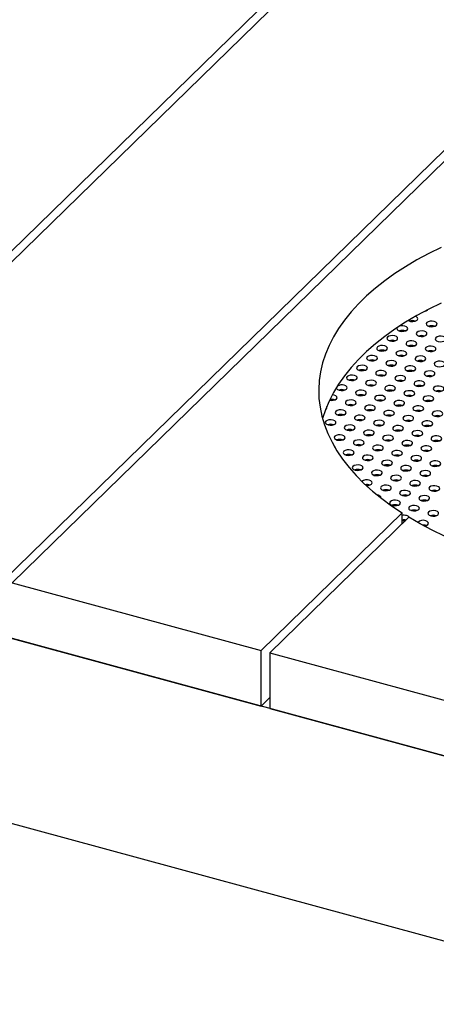
# Model space of a CAD drawing. Units: millimetres. Extents: x 0 to 1485, y 0 to 1050.
# Drawn here: x 1029 to 1068, y 271 to 361 of the extents above; entities that cross this region are included whole.
import ezdxf

# ---------------------------------------------------------------- set-up
doc = ezdxf.new("R2010")
doc.units = ezdxf.units.MM
doc.header["$LTSCALE"] = 50

msp = doc.modelspace()

# ---------------------------------------------------------------- linework, layer by layer
at = {"color": 7, "linetype": 'Continuous', "lineweight": 25}
for p, q in [((1003.864, 316.146), (1075.681, 386.242)), ((1004.678, 315.925), (1076.495, 386.021)), ((1027.673, 309.676), (1099.49, 379.771)), ((1028.486, 309.454), (1100.304, 379.55)), ((1066.668, 334.56), (1066.625, 334.573)), ((1066.833, 334.654), (1066.871, 334.703)), ((1058.224, 326.803), (1058.049, 326.831)), ((1062.303, 317.541), (1062.205, 317.561)), ((1051.481, 303.205), (1064.496, 315.908)), ((1064.496, 314.892), (1064.496, 315.908)), ((1052.295, 302.984), (1065.131, 315.512)), ((1133.23, 275.844), (993.18, 313.907)), ((1028.486, 309.454), (1051.481, 303.205)), ((1028.486, 304.311), (1051.481, 298.062)), ((1051.481, 298.062), (1051.481, 303.205)), ((1052.295, 302.984), (1075.29, 296.734)), ((1052.295, 302.984), (1052.295, 297.841)), ((1051.481, 298.062), (1052.295, 298.856)), ((1052.295, 297.841), (1075.29, 291.591)), ((1133.23, 258.701), (993.18, 296.764))]:
    msp.add_line(p, q, dxfattribs=at)
at = {"color": 7, "linetype": 'Continuous', "lineweight": 25, "flags": 128}
for points in [[(1068.103, 340.458), (1066.954, 339.889), (1065.857, 339.293), (1064.813, 338.672), (1063.826, 338.027), (1062.897, 337.36), (1062.027, 336.671), (1061.22, 335.963), (1060.475, 335.237), (1059.796, 334.494), (1059.184, 333.736), (1058.639, 332.964), (1058.162, 332.18), (1057.756, 331.386), (1057.42, 330.584), (1057.156, 329.774), (1056.963, 328.959), (1056.843, 328.14), (1056.795, 327.319), (1056.82, 326.498), (1056.917, 325.678), (1057.087, 324.862), (1057.329, 324.05), (1057.643, 323.245), (1058.027, 322.448), (1058.481, 321.661), (1059.005, 320.885), (1059.596, 320.122), (1060.255, 319.374), (1060.978, 318.643), (1061.766, 317.929), (1062.616, 317.234), (1063.527, 316.56), (1064.496, 315.908)], [(1068.103, 335.315), (1066.954, 334.746), (1065.857, 334.15), (1064.813, 333.529), (1063.826, 332.884), (1062.897, 332.217), (1062.027, 331.528), (1061.22, 330.82), (1060.475, 330.094), (1059.796, 329.351), (1059.184, 328.593), (1058.639, 327.821), (1058.162, 327.037), (1057.756, 326.243), (1057.42, 325.441), (1057.156, 324.631), (1057.152, 324.618)], [(1065.9, 333.743), (1065.955, 333.839), (1065.935, 333.939), (1065.842, 334.028), (1065.732, 334.078)], [(1066.542, 334.529), (1066.71, 334.576), (1066.833, 334.654)], [(1064.966, 332.832), (1065.022, 332.928), (1065.002, 333.028), (1064.909, 333.116), (1064.757, 333.18), (1064.57, 333.208), (1064.376, 333.198), (1064.247, 333.166)], [(1067.669, 333.262), (1067.724, 333.358), (1067.704, 333.458), (1067.611, 333.547), (1067.46, 333.61), (1067.273, 333.639), (1067.079, 333.628), (1066.907, 333.581), (1066.784, 333.503), (1066.728, 333.406), (1066.749, 333.306), (1066.842, 333.218), (1066.993, 333.155), (1067.18, 333.126), (1067.374, 333.136), (1067.546, 333.184), (1067.669, 333.262)], [(1064.033, 331.921), (1064.089, 332.017), (1064.068, 332.117), (1063.976, 332.205), (1063.824, 332.269), (1063.637, 332.297), (1063.443, 332.287), (1063.271, 332.239), (1063.149, 332.161), (1063.093, 332.065), (1063.113, 331.965), (1063.206, 331.877), (1063.357, 331.813), (1063.544, 331.785), (1063.738, 331.795), (1063.91, 331.843), (1064.033, 331.921)], [(1064.052, 333.038), (1064.026, 332.976), (1064.046, 332.876), (1064.139, 332.788), (1064.291, 332.724), (1064.478, 332.696), (1064.672, 332.706), (1064.843, 332.754), (1064.966, 332.832)], [(1066.735, 332.351), (1066.791, 332.447), (1066.771, 332.547), (1066.678, 332.636), (1066.526, 332.699), (1066.339, 332.728), (1066.145, 332.717), (1065.974, 332.67), (1065.851, 332.592), (1065.795, 332.495), (1065.815, 332.395), (1065.908, 332.307), (1066.06, 332.244), (1066.247, 332.215), (1066.441, 332.225), (1066.612, 332.273), (1066.735, 332.351)], [(1068.504, 331.87), (1068.56, 331.967), (1068.539, 332.067), (1068.447, 332.155), (1068.295, 332.218), (1068.108, 332.247), (1067.914, 332.237), (1067.743, 332.189), (1067.62, 332.111), (1067.564, 332.014), (1067.584, 331.915), (1067.677, 331.826), (1067.828, 331.763), (1068.015, 331.734), (1068.209, 331.745), (1068.381, 331.792), (1068.504, 331.87)], [(1063.1, 331.01), (1063.155, 331.106), (1063.135, 331.206), (1063.042, 331.294), (1062.891, 331.358), (1062.704, 331.386), (1062.51, 331.376), (1062.338, 331.328), (1062.215, 331.25), (1062.159, 331.154), (1062.18, 331.054), (1062.273, 330.966), (1062.424, 330.902), (1062.611, 330.874), (1062.805, 330.884), (1062.977, 330.932), (1063.1, 331.01)], [(1065.802, 331.44), (1065.857, 331.536), (1065.837, 331.636), (1065.744, 331.725), (1065.593, 331.788), (1065.406, 331.817), (1065.212, 331.806), (1065.04, 331.759), (1064.917, 331.681), (1064.862, 331.584), (1064.882, 331.484), (1064.975, 331.396), (1065.126, 331.333), (1065.313, 331.304), (1065.507, 331.314), (1065.679, 331.362), (1065.802, 331.44)], [(1067.571, 330.959), (1067.626, 331.056), (1067.606, 331.156), (1067.513, 331.244), (1067.362, 331.307), (1067.175, 331.336), (1066.981, 331.326), (1066.809, 331.278), (1066.686, 331.2), (1066.631, 331.103), (1066.651, 331.004), (1066.744, 330.915), (1066.895, 330.852), (1067.082, 330.823), (1067.276, 330.834), (1067.448, 330.881), (1067.571, 330.959)], [(1062.166, 330.099), (1062.222, 330.195), (1062.202, 330.295), (1062.109, 330.383), (1061.957, 330.447), (1061.77, 330.475), (1061.576, 330.465), (1061.405, 330.417), (1061.282, 330.339), (1061.226, 330.243), (1061.246, 330.143), (1061.339, 330.055), (1061.491, 329.991), (1061.678, 329.963), (1061.872, 329.973), (1062.043, 330.021), (1062.166, 330.099)], [(1064.868, 330.529), (1064.924, 330.625), (1064.904, 330.725), (1064.811, 330.814), (1064.66, 330.877), (1064.473, 330.906), (1064.278, 330.895), (1064.107, 330.847), (1063.984, 330.769), (1063.928, 330.673), (1063.948, 330.573), (1064.041, 330.485), (1064.193, 330.422), (1064.38, 330.393), (1064.574, 330.403), (1064.745, 330.451), (1064.868, 330.529)], [(1066.637, 330.048), (1066.693, 330.145), (1066.673, 330.245), (1066.58, 330.333), (1066.428, 330.396), (1066.241, 330.425), (1066.047, 330.415), (1065.876, 330.367), (1065.753, 330.289), (1065.697, 330.192), (1065.717, 330.093), (1065.81, 330.004), (1065.962, 329.941), (1066.149, 329.912), (1066.343, 329.923), (1066.514, 329.97), (1066.637, 330.048)], [(1061.024, 329.536), (1060.837, 329.564), (1060.643, 329.554), (1060.471, 329.506), (1060.348, 329.428), (1060.293, 329.332), (1060.313, 329.232), (1060.406, 329.144), (1060.557, 329.08), (1060.744, 329.052), (1060.938, 329.062), (1061.11, 329.11), (1061.233, 329.188), (1061.288, 329.284), (1061.268, 329.384), (1061.175, 329.472), (1061.024, 329.536)], [(1063.935, 329.618), (1063.991, 329.714), (1063.97, 329.814), (1063.878, 329.903), (1063.726, 329.966), (1063.539, 329.995), (1063.345, 329.984), (1063.174, 329.936), (1063.051, 329.858), (1062.995, 329.762), (1063.015, 329.662), (1063.108, 329.574), (1063.259, 329.511), (1063.446, 329.482), (1063.64, 329.492), (1063.812, 329.54), (1063.935, 329.618)], [(1065.704, 329.137), (1065.759, 329.234), (1065.739, 329.334), (1065.646, 329.422), (1065.495, 329.485), (1065.308, 329.514), (1065.114, 329.504), (1064.942, 329.456), (1064.819, 329.378), (1064.764, 329.281), (1064.784, 329.181), (1064.877, 329.093), (1065.028, 329.03), (1065.215, 329.001), (1065.409, 329.012), (1065.581, 329.059), (1065.704, 329.137)], [(1068.406, 329.568), (1068.462, 329.664), (1068.442, 329.764), (1068.349, 329.852), (1068.197, 329.916), (1068.01, 329.944), (1067.816, 329.934), (1067.645, 329.886), (1067.522, 329.808), (1067.466, 329.712), (1067.486, 329.612), (1067.579, 329.523), (1067.73, 329.46), (1067.917, 329.431), (1068.112, 329.442), (1068.283, 329.49), (1068.406, 329.568)], [(1060.091, 328.625), (1059.904, 328.653), (1059.709, 328.643), (1059.538, 328.595), (1059.415, 328.517), (1059.359, 328.421), (1059.379, 328.321), (1059.472, 328.233), (1059.624, 328.169), (1059.811, 328.141), (1060.005, 328.151), (1060.176, 328.199), (1060.299, 328.277), (1060.355, 328.373), (1060.335, 328.473), (1060.242, 328.561), (1060.091, 328.625)], [(1062.793, 329.055), (1062.606, 329.084), (1062.412, 329.073), (1062.24, 329.025), (1062.117, 328.947), (1062.062, 328.851), (1062.082, 328.751), (1062.175, 328.663), (1062.326, 328.6), (1062.513, 328.571), (1062.707, 328.581), (1062.879, 328.629), (1063.002, 328.707), (1063.057, 328.803), (1063.037, 328.903), (1062.944, 328.992), (1062.793, 329.055)], [(1064.562, 328.574), (1064.375, 328.603), (1064.181, 328.593), (1064.009, 328.545), (1063.886, 328.467), (1063.83, 328.37), (1063.851, 328.27), (1063.943, 328.182), (1064.095, 328.119), (1064.282, 328.09), (1064.476, 328.101), (1064.647, 328.148), (1064.77, 328.226), (1064.826, 328.323), (1064.806, 328.423), (1064.713, 328.511), (1064.562, 328.574)], [(1067.473, 328.657), (1067.528, 328.753), (1067.508, 328.853), (1067.415, 328.941), (1067.264, 329.005), (1067.077, 329.033), (1066.883, 329.023), (1066.711, 328.975), (1066.588, 328.897), (1066.533, 328.801), (1066.553, 328.701), (1066.646, 328.612), (1066.797, 328.549), (1066.984, 328.52), (1067.178, 328.531), (1067.35, 328.579), (1067.473, 328.657)], [(1058.424, 327.486), (1058.446, 327.41), (1058.539, 327.322), (1058.69, 327.258), (1058.877, 327.23), (1059.071, 327.24), (1059.243, 327.288), (1059.366, 327.366), (1059.422, 327.462), (1059.401, 327.562), (1059.309, 327.65), (1059.157, 327.714), (1059.157, 327.714)], [(1061.859, 328.144), (1061.672, 328.173), (1061.478, 328.162), (1061.307, 328.114), (1061.184, 328.036), (1061.128, 327.94), (1061.148, 327.84), (1061.241, 327.752), (1061.393, 327.688), (1061.58, 327.66), (1061.774, 327.67), (1061.945, 327.718), (1062.068, 327.796), (1062.124, 327.892), (1062.104, 327.992), (1062.011, 328.081), (1061.859, 328.144)], [(1063.628, 327.663), (1063.441, 327.692), (1063.247, 327.682), (1063.076, 327.634), (1062.953, 327.556), (1062.897, 327.459), (1062.917, 327.359), (1063.01, 327.271), (1063.161, 327.208), (1063.348, 327.179), (1063.543, 327.189), (1063.714, 327.237), (1063.837, 327.315), (1063.893, 327.412), (1063.873, 327.512), (1063.78, 327.6), (1063.628, 327.663)], [(1066.33, 328.094), (1066.143, 328.122), (1065.949, 328.112), (1065.778, 328.064), (1065.655, 327.986), (1065.599, 327.89), (1065.619, 327.79), (1065.712, 327.701), (1065.864, 327.638), (1066.051, 327.609), (1066.245, 327.62), (1066.416, 327.668), (1066.539, 327.746), (1066.595, 327.842), (1066.575, 327.942), (1066.482, 328.03), (1066.33, 328.094)], [(1068.099, 327.613), (1067.912, 327.641), (1067.718, 327.631), (1067.547, 327.583), (1067.424, 327.505), (1067.368, 327.409), (1067.388, 327.309), (1067.481, 327.221), (1067.633, 327.157), (1067.82, 327.129), (1068.014, 327.139), (1068.185, 327.187), (1068.308, 327.265), (1068.364, 327.361), (1068.344, 327.461), (1068.251, 327.549), (1068.099, 327.613)], [(1057.8, 326.337), (1057.944, 326.319), (1058.138, 326.329), (1058.31, 326.377), (1058.433, 326.455), (1058.488, 326.551), (1058.468, 326.651), (1058.375, 326.739), (1058.224, 326.803)], [(1060.926, 327.233), (1060.739, 327.262), (1060.545, 327.251), (1060.373, 327.203), (1060.25, 327.125), (1060.195, 327.029), (1060.215, 326.929), (1060.308, 326.841), (1060.459, 326.777), (1060.646, 326.749), (1060.84, 326.759), (1061.012, 326.807), (1061.135, 326.885), (1061.19, 326.981), (1061.17, 327.081), (1061.077, 327.17), (1060.926, 327.233)], [(1062.695, 326.752), (1062.508, 326.781), (1062.314, 326.771), (1062.142, 326.723), (1062.019, 326.645), (1061.964, 326.548), (1061.984, 326.448), (1062.077, 326.36), (1062.228, 326.297), (1062.415, 326.268), (1062.609, 326.278), (1062.781, 326.326), (1062.904, 326.404), (1062.959, 326.501), (1062.939, 326.601), (1062.846, 326.689), (1062.695, 326.752)], [(1065.397, 327.183), (1065.21, 327.211), (1065.016, 327.201), (1064.844, 327.153), (1064.721, 327.075), (1064.666, 326.979), (1064.686, 326.879), (1064.779, 326.79), (1064.93, 326.727), (1065.117, 326.698), (1065.311, 326.709), (1065.483, 326.757), (1065.606, 326.835), (1065.662, 326.931), (1065.641, 327.031), (1065.548, 327.119), (1065.397, 327.183)], [(1067.166, 326.702), (1066.979, 326.73), (1066.785, 326.72), (1066.613, 326.672), (1066.49, 326.594), (1066.435, 326.498), (1066.455, 326.398), (1066.548, 326.31), (1066.699, 326.246), (1066.886, 326.218), (1067.08, 326.228), (1067.252, 326.276), (1067.375, 326.354), (1067.43, 326.45), (1067.41, 326.55), (1067.317, 326.638), (1067.166, 326.702)], [(1059.993, 326.322), (1059.806, 326.351), (1059.612, 326.34), (1059.44, 326.292), (1059.317, 326.214), (1059.261, 326.118), (1059.282, 326.018), (1059.374, 325.93), (1059.526, 325.866), (1059.713, 325.838), (1059.907, 325.848), (1060.078, 325.896), (1060.201, 325.974), (1060.257, 326.07), (1060.237, 326.17), (1060.144, 326.259), (1059.993, 326.322)], [(1061.761, 325.841), (1061.574, 325.87), (1061.38, 325.86), (1061.209, 325.812), (1061.086, 325.734), (1061.03, 325.637), (1061.05, 325.537), (1061.143, 325.449), (1061.295, 325.386), (1061.482, 325.357), (1061.676, 325.367), (1061.847, 325.415), (1061.97, 325.493), (1062.026, 325.59), (1062.006, 325.69), (1061.913, 325.778), (1061.761, 325.841)], [(1064.464, 326.272), (1064.277, 326.3), (1064.083, 326.29), (1063.911, 326.242), (1063.788, 326.164), (1063.732, 326.068), (1063.753, 325.968), (1063.845, 325.879), (1063.997, 325.816), (1064.184, 325.787), (1064.378, 325.798), (1064.55, 325.846), (1064.672, 325.924), (1064.728, 326.02), (1064.708, 326.12), (1064.615, 326.208), (1064.464, 326.272)], [(1066.232, 325.791), (1066.045, 325.819), (1065.851, 325.809), (1065.68, 325.761), (1065.557, 325.683), (1065.501, 325.587), (1065.521, 325.487), (1065.614, 325.399), (1065.766, 325.335), (1065.953, 325.307), (1066.147, 325.317), (1066.318, 325.365), (1066.441, 325.443), (1066.497, 325.539), (1066.477, 325.639), (1066.384, 325.727), (1066.232, 325.791)], [(1059.059, 325.411), (1058.872, 325.44), (1058.678, 325.429), (1058.507, 325.381), (1058.384, 325.303), (1058.328, 325.207), (1058.348, 325.107), (1058.441, 325.019), (1058.592, 324.955), (1058.779, 324.927), (1058.974, 324.937), (1059.145, 324.985), (1059.268, 325.063), (1059.324, 325.159), (1059.304, 325.259), (1059.211, 325.348), (1059.059, 325.411)], [(1060.828, 324.93), (1060.641, 324.959), (1060.447, 324.948), (1060.275, 324.901), (1060.152, 324.823), (1060.097, 324.726), (1060.117, 324.626), (1060.21, 324.538), (1060.361, 324.475), (1060.548, 324.446), (1060.742, 324.456), (1060.914, 324.504), (1061.037, 324.582), (1061.093, 324.679), (1061.072, 324.779), (1060.979, 324.867), (1060.828, 324.93)], [(1063.53, 325.361), (1063.343, 325.389), (1063.149, 325.379), (1062.978, 325.331), (1062.855, 325.253), (1062.799, 325.157), (1062.819, 325.057), (1062.912, 324.968), (1063.064, 324.905), (1063.251, 324.876), (1063.445, 324.887), (1063.616, 324.935), (1063.739, 325.013), (1063.795, 325.109), (1063.775, 325.209), (1063.682, 325.297), (1063.53, 325.361)], [(1065.299, 324.88), (1065.112, 324.908), (1064.918, 324.898), (1064.746, 324.85), (1064.624, 324.772), (1064.568, 324.676), (1064.588, 324.576), (1064.681, 324.488), (1064.832, 324.424), (1065.019, 324.396), (1065.213, 324.406), (1065.385, 324.454), (1065.508, 324.532), (1065.564, 324.628), (1065.543, 324.728), (1065.451, 324.816), (1065.299, 324.88)], [(1068.001, 325.31), (1067.814, 325.339), (1067.62, 325.328), (1067.449, 325.28), (1067.326, 325.202), (1067.27, 325.106), (1067.29, 325.006), (1067.383, 324.918), (1067.535, 324.855), (1067.722, 324.826), (1067.916, 324.836), (1068.087, 324.884), (1068.21, 324.962), (1068.266, 325.058), (1068.246, 325.158), (1068.153, 325.247), (1068.001, 325.31)], [(1058.126, 324.5), (1057.939, 324.529), (1057.745, 324.518), (1057.573, 324.47), (1057.45, 324.392), (1057.395, 324.296), (1057.415, 324.196), (1057.508, 324.108), (1057.659, 324.044), (1057.846, 324.016), (1058.04, 324.026), (1058.212, 324.074), (1058.335, 324.152), (1058.39, 324.248), (1058.37, 324.348), (1058.277, 324.437), (1058.126, 324.5)], [(1059.895, 324.019), (1059.708, 324.048), (1059.514, 324.037), (1059.342, 323.99), (1059.219, 323.912), (1059.163, 323.815), (1059.184, 323.715), (1059.276, 323.627), (1059.428, 323.564), (1059.615, 323.535), (1059.809, 323.545), (1059.981, 323.593), (1060.103, 323.671), (1060.159, 323.768), (1060.139, 323.868), (1060.046, 323.956), (1059.895, 324.019)], [(1062.597, 324.449), (1062.41, 324.478), (1062.216, 324.468), (1062.044, 324.42), (1061.921, 324.342), (1061.866, 324.246), (1061.886, 324.146), (1061.979, 324.057), (1062.13, 323.994), (1062.317, 323.965), (1062.511, 323.976), (1062.683, 324.024), (1062.806, 324.102), (1062.861, 324.198), (1062.841, 324.298), (1062.748, 324.386), (1062.597, 324.449)], [(1064.366, 323.969), (1064.179, 323.997), (1063.985, 323.987), (1063.813, 323.939), (1063.69, 323.861), (1063.634, 323.765), (1063.655, 323.665), (1063.748, 323.577), (1063.899, 323.513), (1064.086, 323.485), (1064.28, 323.495), (1064.452, 323.543), (1064.575, 323.621), (1064.63, 323.717), (1064.61, 323.817), (1064.517, 323.905), (1064.366, 323.969)], [(1067.068, 324.399), (1066.881, 324.428), (1066.687, 324.417), (1066.515, 324.369), (1066.392, 324.291), (1066.337, 324.195), (1066.357, 324.095), (1066.45, 324.007), (1066.601, 323.944), (1066.788, 323.915), (1066.982, 323.925), (1067.154, 323.973), (1067.277, 324.051), (1067.332, 324.147), (1067.312, 324.247), (1067.219, 324.336), (1067.068, 324.399)], [(1058.961, 323.108), (1058.774, 323.137), (1058.58, 323.126), (1058.409, 323.079), (1058.286, 323.001), (1058.23, 322.904), (1058.25, 322.804), (1058.343, 322.716), (1058.495, 322.653), (1058.682, 322.624), (1058.876, 322.634), (1059.047, 322.682), (1059.17, 322.76), (1059.226, 322.857), (1059.206, 322.956), (1059.113, 323.045), (1058.961, 323.108)], [(1061.663, 323.538), (1061.476, 323.567), (1061.282, 323.557), (1061.111, 323.509), (1060.988, 323.431), (1060.932, 323.335), (1060.952, 323.235), (1061.045, 323.146), (1061.197, 323.083), (1061.384, 323.054), (1061.578, 323.065), (1061.749, 323.113), (1061.872, 323.191), (1061.928, 323.287), (1061.908, 323.387), (1061.815, 323.475), (1061.663, 323.538)], [(1063.432, 323.058), (1063.245, 323.086), (1063.051, 323.076), (1062.88, 323.028), (1062.757, 322.95), (1062.701, 322.854), (1062.721, 322.754), (1062.814, 322.666), (1062.966, 322.602), (1063.153, 322.574), (1063.347, 322.584), (1063.518, 322.632), (1063.641, 322.71), (1063.697, 322.806), (1063.677, 322.906), (1063.584, 322.994), (1063.432, 323.058)], [(1066.135, 323.488), (1065.948, 323.517), (1065.753, 323.506), (1065.582, 323.458), (1065.459, 323.38), (1065.403, 323.284), (1065.423, 323.184), (1065.516, 323.096), (1065.668, 323.033), (1065.855, 323.004), (1066.049, 323.014), (1066.22, 323.062), (1066.343, 323.14), (1066.399, 323.236), (1066.379, 323.336), (1066.286, 323.425), (1066.135, 323.488)], [(1060.73, 322.627), (1060.543, 322.656), (1060.349, 322.646), (1060.177, 322.598), (1060.055, 322.52), (1059.999, 322.424), (1060.019, 322.324), (1060.112, 322.235), (1060.263, 322.172), (1060.45, 322.143), (1060.644, 322.154), (1060.816, 322.202), (1060.939, 322.28), (1060.995, 322.376), (1060.974, 322.476), (1060.882, 322.564), (1060.73, 322.627)], [(1062.499, 322.147), (1062.312, 322.175), (1062.118, 322.165), (1061.946, 322.117), (1061.823, 322.039), (1061.768, 321.943), (1061.788, 321.843), (1061.881, 321.755), (1062.032, 321.691), (1062.219, 321.663), (1062.413, 321.673), (1062.585, 321.721), (1062.708, 321.799), (1062.763, 321.895), (1062.743, 321.995), (1062.65, 322.083), (1062.499, 322.147)], [(1065.201, 322.577), (1065.014, 322.606), (1064.82, 322.595), (1064.649, 322.547), (1064.526, 322.469), (1064.47, 322.373), (1064.49, 322.273), (1064.583, 322.185), (1064.734, 322.121), (1064.921, 322.093), (1065.115, 322.103), (1065.287, 322.151), (1065.41, 322.229), (1065.466, 322.325), (1065.445, 322.425), (1065.353, 322.514), (1065.201, 322.577)], [(1067.903, 323.007), (1067.716, 323.036), (1067.522, 323.026), (1067.351, 322.978), (1067.228, 322.9), (1067.172, 322.803), (1067.192, 322.703), (1067.285, 322.615), (1067.437, 322.552), (1067.624, 322.523), (1067.818, 322.534), (1067.989, 322.581), (1068.112, 322.659), (1068.168, 322.756), (1068.148, 322.856), (1068.055, 322.944), (1067.903, 323.007)], [(1058.294, 321.969), (1058.272, 322.045), (1058.212, 322.111)], [(1059.797, 321.716), (1059.61, 321.745), (1059.416, 321.735), (1059.244, 321.687), (1059.121, 321.609), (1059.065, 321.513), (1059.086, 321.413), (1059.179, 321.324), (1059.33, 321.261), (1059.517, 321.232), (1059.711, 321.243), (1059.883, 321.29), (1060.006, 321.368), (1060.061, 321.465), (1060.041, 321.565), (1059.948, 321.653), (1059.797, 321.716)], [(1061.566, 321.236), (1061.379, 321.264), (1061.184, 321.254), (1061.013, 321.206), (1060.89, 321.128), (1060.834, 321.032), (1060.854, 320.932), (1060.947, 320.844), (1061.099, 320.78), (1061.286, 320.752), (1061.48, 320.762), (1061.651, 320.81), (1061.774, 320.888), (1061.83, 320.984), (1061.81, 321.084), (1061.717, 321.172), (1061.566, 321.236)], [(1064.268, 321.666), (1064.081, 321.695), (1063.887, 321.684), (1063.715, 321.636), (1063.592, 321.558), (1063.537, 321.462), (1063.557, 321.362), (1063.65, 321.274), (1063.801, 321.21), (1063.988, 321.182), (1064.182, 321.192), (1064.354, 321.24), (1064.477, 321.318), (1064.532, 321.414), (1064.512, 321.514), (1064.419, 321.603), (1064.268, 321.666)], [(1066.97, 322.096), (1066.783, 322.125), (1066.589, 322.115), (1066.417, 322.067), (1066.294, 321.989), (1066.239, 321.892), (1066.259, 321.792), (1066.352, 321.704), (1066.503, 321.641), (1066.69, 321.612), (1066.884, 321.622), (1067.056, 321.67), (1067.179, 321.748), (1067.234, 321.845), (1067.214, 321.945), (1067.121, 322.033), (1066.97, 322.096)], [(1060.632, 320.325), (1060.445, 320.353), (1060.251, 320.343), (1060.08, 320.295), (1059.957, 320.217), (1059.901, 320.121), (1059.921, 320.021), (1060.014, 319.933), (1060.165, 319.869), (1060.352, 319.841), (1060.546, 319.851), (1060.718, 319.899), (1060.841, 319.977), (1060.897, 320.073), (1060.876, 320.173), (1060.784, 320.261), (1060.632, 320.325)], [(1063.334, 320.755), (1063.147, 320.784), (1062.953, 320.773), (1062.782, 320.725), (1062.659, 320.647), (1062.603, 320.551), (1062.623, 320.451), (1062.716, 320.363), (1062.868, 320.299), (1063.055, 320.271), (1063.249, 320.281), (1063.42, 320.329), (1063.543, 320.407), (1063.599, 320.503), (1063.579, 320.603), (1063.486, 320.692), (1063.334, 320.755)], [(1066.037, 321.185), (1065.85, 321.214), (1065.656, 321.204), (1065.484, 321.156), (1065.361, 321.078), (1065.305, 320.981), (1065.326, 320.881), (1065.418, 320.793), (1065.57, 320.73), (1065.757, 320.701), (1065.951, 320.711), (1066.122, 320.759), (1066.245, 320.837), (1066.301, 320.934), (1066.281, 321.034), (1066.188, 321.122), (1066.037, 321.185)], [(1067.805, 320.705), (1067.618, 320.733), (1067.424, 320.723), (1067.253, 320.675), (1067.13, 320.597), (1067.074, 320.501), (1067.094, 320.401), (1067.187, 320.312), (1067.339, 320.249), (1067.526, 320.22), (1067.72, 320.231), (1067.891, 320.279), (1068.014, 320.357), (1068.07, 320.453), (1068.05, 320.553), (1067.957, 320.641), (1067.805, 320.705)], [(1062.401, 319.844), (1062.214, 319.873), (1062.02, 319.862), (1061.848, 319.814), (1061.725, 319.736), (1061.67, 319.64), (1061.69, 319.54), (1061.783, 319.452), (1061.934, 319.388), (1062.121, 319.36), (1062.315, 319.37), (1062.487, 319.418), (1062.61, 319.496), (1062.665, 319.592), (1062.645, 319.692), (1062.552, 319.781), (1062.401, 319.844)], [(1065.103, 320.274), (1064.916, 320.303), (1064.722, 320.293), (1064.551, 320.245), (1064.428, 320.167), (1064.372, 320.07), (1064.392, 319.97), (1064.485, 319.882), (1064.636, 319.819), (1064.823, 319.79), (1065.018, 319.8), (1065.189, 319.848), (1065.312, 319.926), (1065.368, 320.023), (1065.348, 320.123), (1065.255, 320.211), (1065.103, 320.274)], [(1066.872, 319.794), (1066.685, 319.822), (1066.491, 319.812), (1066.319, 319.764), (1066.196, 319.686), (1066.141, 319.59), (1066.161, 319.49), (1066.254, 319.401), (1066.405, 319.338), (1066.592, 319.309), (1066.786, 319.32), (1066.958, 319.368), (1067.081, 319.446), (1067.137, 319.542), (1067.116, 319.642), (1067.023, 319.73), (1066.872, 319.794)], [(1061.184, 318.449), (1061.188, 318.449), (1061.382, 318.459), (1061.553, 318.507), (1061.676, 318.585), (1061.732, 318.681), (1061.712, 318.781), (1061.619, 318.87), (1061.468, 318.933)], [(1064.17, 319.363), (1063.983, 319.392), (1063.789, 319.381), (1063.617, 319.334), (1063.494, 319.256), (1063.439, 319.159), (1063.459, 319.059), (1063.552, 318.971), (1063.703, 318.908), (1063.89, 318.879), (1064.084, 318.889), (1064.256, 318.937), (1064.379, 319.015), (1064.434, 319.112), (1064.414, 319.212), (1064.321, 319.3), (1064.17, 319.363)], [(1065.939, 318.882), (1065.752, 318.911), (1065.558, 318.901), (1065.386, 318.853), (1065.263, 318.775), (1065.207, 318.679), (1065.228, 318.579), (1065.32, 318.49), (1065.472, 318.427), (1065.659, 318.398), (1065.853, 318.409), (1066.025, 318.457), (1066.147, 318.535), (1066.203, 318.631), (1066.183, 318.731), (1066.09, 318.819), (1065.939, 318.882)], [(1063.236, 318.452), (1063.049, 318.481), (1062.855, 318.47), (1062.684, 318.423), (1062.561, 318.345), (1062.505, 318.248), (1062.525, 318.148), (1062.618, 318.06), (1062.77, 317.997), (1062.957, 317.968), (1063.151, 317.978), (1063.322, 318.026), (1063.445, 318.104), (1063.501, 318.201), (1063.481, 318.301), (1063.388, 318.389), (1063.236, 318.452)], [(1065.005, 317.971), (1064.818, 318), (1064.624, 317.99), (1064.453, 317.942), (1064.33, 317.864), (1064.274, 317.768), (1064.294, 317.668), (1064.387, 317.579), (1064.539, 317.516), (1064.726, 317.487), (1064.92, 317.498), (1065.091, 317.546), (1065.214, 317.624), (1065.27, 317.72), (1065.25, 317.82), (1065.157, 317.908), (1065.005, 317.971)], [(1067.707, 318.402), (1067.52, 318.43), (1067.326, 318.42), (1067.155, 318.372), (1067.032, 318.294), (1066.976, 318.198), (1066.996, 318.098), (1067.089, 318.01), (1067.241, 317.946), (1067.428, 317.918), (1067.622, 317.928), (1067.793, 317.976), (1067.916, 318.054), (1067.972, 318.15), (1067.952, 318.25), (1067.859, 318.338), (1067.707, 318.402)], [(1062.564, 317.275), (1062.568, 317.29), (1062.547, 317.389), (1062.454, 317.478), (1062.303, 317.541)], [(1064.072, 317.06), (1063.885, 317.089), (1063.691, 317.079), (1063.519, 317.031), (1063.396, 316.953), (1063.341, 316.857), (1063.361, 316.757), (1063.454, 316.668), (1063.605, 316.605), (1063.792, 316.576), (1063.986, 316.587), (1064.158, 316.635), (1064.281, 316.713), (1064.336, 316.809), (1064.316, 316.909), (1064.223, 316.997), (1064.072, 317.06)], [(1066.774, 317.491), (1066.587, 317.519), (1066.393, 317.509), (1066.221, 317.461), (1066.099, 317.383), (1066.043, 317.287), (1066.063, 317.187), (1066.156, 317.099), (1066.307, 317.035), (1066.494, 317.007), (1066.688, 317.017), (1066.86, 317.065), (1066.983, 317.143), (1067.039, 317.239), (1067.018, 317.339), (1066.926, 317.427), (1066.774, 317.491)], [(1065.841, 316.58), (1065.654, 316.608), (1065.46, 316.598), (1065.288, 316.55), (1065.165, 316.472), (1065.109, 316.376), (1065.13, 316.276), (1065.223, 316.188), (1065.374, 316.124), (1065.561, 316.096), (1065.755, 316.106), (1065.927, 316.154), (1066.05, 316.232), (1066.105, 316.328), (1066.085, 316.428), (1065.992, 316.516), (1065.841, 316.58)], [(1067.61, 316.099), (1067.423, 316.128), (1067.228, 316.117), (1067.057, 316.069), (1066.934, 315.991), (1066.878, 315.895), (1066.898, 315.795), (1066.991, 315.707), (1067.143, 315.643), (1067.33, 315.615), (1067.524, 315.625), (1067.695, 315.673), (1067.818, 315.751), (1067.874, 315.847), (1067.854, 315.947), (1067.761, 316.036), (1067.61, 316.099)], [(1064.496, 315.2), (1064.628, 315.185), (1064.803, 315.192)], [(1088.126, 309.263), (1086.572, 309.365), (1085.028, 309.503), (1083.498, 309.677), (1081.984, 309.886), (1080.491, 310.129), (1079.019, 310.407), (1077.574, 310.718), (1076.157, 311.062), (1074.771, 311.439), (1073.419, 311.847), (1072.105, 312.286), (1070.829, 312.755), (1069.596, 313.253), (1068.407, 313.778), (1067.265, 314.331), (1066.172, 314.909), (1065.131, 315.512)], [(1066.542, 314.708), (1066.59, 314.714), (1066.762, 314.762), (1066.885, 314.84), (1066.941, 314.936), (1066.92, 315.036), (1066.828, 315.125), (1066.676, 315.188)]]:
    msp.add_lwpolyline(points, dxfattribs=at)
at = {"color": 7, "linetype": 'Continuous', "lineweight": 25}
for centre, radius, start, end in [((1065.452, 334.363), 0.765, 241.02827, 305.84622), ((1065.458, 332.801), 0.892, 71.89608, 108.10392), ((1067.226, 332.32), 0.892, 71.89608, 108.10392), ((1064.524, 331.89), 0.892, 71.89608, 108.10392), ((1066.293, 331.409), 0.892, 71.89608, 108.10392), ((1063.591, 330.979), 0.892, 71.89608, 108.10392), ((1065.36, 330.498), 0.892, 71.89608, 108.10392), ((1062.657, 330.068), 0.892, 71.89608, 108.10392), ((1064.426, 329.587), 0.892, 71.89608, 108.10392), ((1067.128, 330.017), 0.892, 71.89608, 108.10392), ((1061.724, 329.157), 0.892, 71.89608, 108.10392), ((1063.493, 328.676), 0.892, 71.89608, 108.10392), ((1066.195, 329.106), 0.892, 71.89608, 108.10392), ((1060.791, 328.246), 0.892, 71.89608, 108.10392), ((1062.559, 327.765), 0.892, 71.89608, 108.10392), ((1065.262, 328.195), 0.892, 71.89608, 108.10392), ((1067.03, 327.714), 0.892, 71.89608, 108.10392), ((1058.926, 326.937), 0.81, 73.44695, 120.06899), ((1059.857, 327.335), 0.892, 71.89608, 108.10392), ((1061.626, 326.854), 0.892, 71.89608, 108.10392), ((1064.328, 327.284), 0.892, 71.89608, 108.10392), ((1066.097, 326.803), 0.892, 71.89608, 108.10392), ((1058.924, 326.424), 0.892, 71.89608, 108.10392), ((1060.693, 325.943), 0.892, 71.89608, 108.10392), ((1063.395, 326.373), 0.892, 71.89608, 108.10392), ((1065.164, 325.892), 0.892, 71.89608, 108.10392), ((1067.866, 326.323), 0.892, 71.89608, 108.10392), ((1057.99, 325.502), 0.903, 72.06372, 100.50597), ((1059.759, 325.032), 0.892, 71.89608, 108.10392), ((1062.461, 325.462), 0.892, 71.89608, 108.10392), ((1064.23, 324.981), 0.892, 71.89608, 108.10392), ((1066.933, 325.412), 0.892, 71.89608, 108.10392), ((1057.372, 325.665), 0.18, 293.18307, 23.94994), ((1058.826, 324.121), 0.892, 71.89608, 108.10392), ((1061.528, 324.551), 0.892, 71.89608, 108.10392), ((1063.297, 324.07), 0.892, 71.89608, 108.10392), ((1065.999, 324.501), 0.892, 71.89608, 108.10392), ((1067.768, 324.02), 0.892, 71.89608, 108.10392), ((1057.892, 323.21), 0.892, 71.89608, 108.10392), ((1060.595, 323.64), 0.892, 71.89608, 108.10392), ((1062.363, 323.159), 0.892, 71.89608, 108.10392), ((1065.066, 323.59), 0.892, 71.89608, 108.10392), ((1066.835, 323.109), 0.892, 71.89608, 108.10392), ((1059.661, 322.729), 0.892, 71.89608, 108.10392), ((1061.43, 322.248), 0.892, 71.89608, 108.10392), ((1064.132, 322.679), 0.892, 71.89608, 108.10392), ((1065.901, 322.198), 0.892, 71.89608, 108.10392), ((1058.728, 321.818), 0.892, 71.89608, 108.10392), ((1060.497, 321.337), 0.892, 71.89608, 108.10392), ((1063.199, 321.768), 0.892, 71.89608, 108.10392), ((1064.968, 321.287), 0.892, 71.89608, 108.10392), ((1067.67, 321.717), 0.892, 71.89608, 108.10392), ((1059.563, 320.426), 0.892, 71.89608, 108.10392), ((1062.266, 320.857), 0.892, 71.89608, 108.10392), ((1064.034, 320.376), 0.892, 71.89608, 108.10392), ((1066.737, 320.806), 0.892, 71.89608, 108.10392), ((1061.332, 319.946), 0.892, 71.89608, 108.10392), ((1063.101, 319.465), 0.892, 71.89608, 108.10392), ((1065.803, 319.895), 0.892, 71.89608, 108.10392), ((1060.399, 319.034), 0.892, 71.89608, 108.10392), ((1062.168, 318.554), 0.892, 71.89608, 108.10392), ((1064.87, 318.984), 0.892, 71.89608, 108.10392), ((1067.572, 319.414), 0.892, 71.89608, 108.10392), ((1061.227, 318.271), 0.704, 69.99576, 128.24045), ((1061.235, 317.645), 0.89, 71.89419, 98.56847), ((1063.936, 318.073), 0.892, 71.89608, 108.10392), ((1066.639, 318.503), 0.892, 71.89608, 108.10392), ((1063.003, 317.162), 0.892, 71.89608, 108.10392), ((1065.705, 317.592), 0.892, 71.89608, 108.10392), ((1067.474, 317.112), 0.892, 71.89608, 108.10392), ((1064.772, 316.681), 0.892, 71.89608, 108.10392), ((1066.541, 316.201), 0.892, 71.89608, 108.10392), ((1063.838, 315.77), 0.892, 71.89608, 108.10392), ((1065.607, 315.29), 0.892, 71.89608, 108.10392), ((1064.673, 314.768), 0.931, 75.4336, 100.96264), ((1064.674, 314.332), 0.938, 78.35077, 100.92309), ((1064.867, 315.336), 0.335, 27.78934, 83.14085), ((1066.433, 314.595), 0.641, 67.71461, 137.53442), ((1067.376, 314.809), 0.892, 71.89608, 108.10392), ((1066.447, 313.914), 0.876, 71.84302, 93.50939)]:
    msp.add_arc(centre, radius, start, end, dxfattribs=at)
for points, knots in [([(1305.898, 344.743), (1305.897, 345.285), (1305.892, 346.834), (1305.84, 349.399), (1305.724, 352.442), (1305.551, 355.497), (1305.322, 358.562), (1305.035, 361.638), (1304.692, 364.722), (1304.292, 367.814), (1303.836, 370.912), (1303.324, 374.016), (1302.756, 377.125), (1302.132, 380.237), (1301.453, 383.351), (1300.718, 386.467), (1299.929, 389.582), (1299.084, 392.697), (1298.186, 395.811), (1297.233, 398.921), (1296.226, 402.027), (1295.166, 405.129), (1294.053, 408.224), (1292.888, 411.312), (1291.67, 414.393), (1290.4, 417.464), (1289.079, 420.525), (1287.708, 423.575), (1286.286, 426.613), (1284.814, 429.637), (1283.292, 432.648), (1281.722, 435.643), (1280.104, 438.623), (1278.437, 441.585), (1276.724, 444.529), (1274.964, 447.455), (1273.158, 450.36), (1271.306, 453.245), (1269.41, 456.107), (1267.469, 458.947), (1265.485, 461.763), (1263.459, 464.554), (1261.39, 467.32), (1259.279, 470.059), (1257.128, 472.772), (1254.937, 475.455), (1252.707, 478.11), (1250.437, 480.735), (1248.131, 483.328), (1245.787, 485.891), (1243.406, 488.42), (1240.99, 490.916), (1238.54, 493.378), (1236.055, 495.805), (1233.538, 498.197), (1230.988, 500.551), (1228.407, 502.868), (1225.795, 505.147), (1223.153, 507.388), (1220.482, 509.588), (1217.784, 511.749), (1215.058, 513.868), (1212.306, 515.945), (1209.529, 517.98), (1206.727, 519.972), (1203.902, 521.92), (1201.054, 523.823), (1198.184, 525.681), (1195.294, 527.494), (1192.384, 529.26), (1189.455, 530.979), (1186.508, 532.651), (1183.544, 534.274), (1180.564, 535.849), (1177.569, 537.375), (1174.561, 538.851), (1171.539, 540.276), (1168.505, 541.651), (1165.46, 542.975), (1162.405, 544.246), (1159.341, 545.466), (1156.27, 546.633), (1153.191, 547.747), (1150.106, 548.808), (1147.016, 549.815), (1143.923, 550.767), (1140.826, 551.665), (1137.728, 552.509), (1134.629, 553.297), (1131.53, 554.03), (1128.433, 554.706), (1125.337, 555.327), (1122.246, 555.892), (1119.159, 556.4), (1116.077, 556.852), (1113.002, 557.247), (1109.934, 557.585), (1106.875, 557.866), (1103.826, 558.089), (1100.788, 558.256), (1097.761, 558.364), (1094.748, 558.416), (1091.748, 558.41), (1088.764, 558.347), (1085.795, 558.226), (1082.843, 558.048), (1079.91, 557.812), (1076.996, 557.519), (1074.101, 557.17), (1071.228, 556.763), (1068.377, 556.299), (1065.549, 555.779), (1062.746, 555.202), (1059.967, 554.57), (1057.215, 553.881), (1054.489, 553.137), (1051.791, 552.337), (1049.122, 551.482), (1046.483, 550.573), (1043.874, 549.609), (1041.297, 548.591), (1038.752, 547.52), (1036.241, 546.395), (1033.763, 545.218), (1031.32, 543.988), (1028.913, 542.707), (1026.542, 541.374), (1024.208, 539.99), (1021.912, 538.556), (1019.655, 537.072), (1017.437, 535.538), (1015.259, 533.956), (1013.121, 532.325), (1011.025, 530.646), (1008.971, 528.92), (1006.959, 527.148), (1004.991, 525.329), (1003.066, 523.465), (1001.186, 521.556), (999.351, 519.602), (997.562, 517.605), (995.819, 515.566), (994.122, 513.483), (992.473, 511.359), (990.872, 509.194), (989.319, 506.989), (987.815, 504.743), (986.36, 502.459), (984.955, 500.137), (983.601, 497.777), (982.297, 495.38), (981.045, 492.947), (979.844, 490.479), (978.695, 487.977), (977.599, 485.441), (976.556, 482.872), (975.566, 480.271), (974.63, 477.638), (973.748, 474.976), (972.92, 472.284), (972.147, 469.563), (971.429, 466.815), (970.766, 464.04), (970.159, 461.24), (969.607, 458.414), (969.111, 455.565), (968.672, 452.693), (968.289, 449.798), (967.962, 446.883), (967.692, 443.948), (967.479, 440.995), (967.322, 438.023), (967.225, 435.086), (967.191, 432.834), (967.188, 431.578), (967.188, 431.275)], [0, 0, 0, 0, 0.0031413, 0.0089756, 0.0148111, 0.0206486, 0.026488, 0.0323291, 0.0381718, 0.044016, 0.0498616, 0.0557084, 0.0615563, 0.0674053, 0.0732552, 0.079106, 0.0849575, 0.0908096, 0.0966624, 0.1025156, 0.1083693, 0.1142233, 0.1200776, 0.1259322, 0.131787, 0.137642, 0.1434971, 0.1493523, 0.1552075, 0.1610627, 0.1669179, 0.1727731, 0.1786282, 0.1844833, 0.1903383, 0.1961932, 0.202048, 0.2079028, 0.2137574, 0.219612, 0.2254664, 0.2313208, 0.2371751, 0.2430293, 0.2488835, 0.2547376, 0.2605916, 0.2664456, 0.2722996, 0.2781536, 0.2840076, 0.2898615, 0.2957156, 0.3015696, 0.3074237, 0.3132779, 0.3191322, 0.3249865, 0.3308409, 0.3366955, 0.3425502, 0.348405, 0.3542599, 0.360115, 0.3659703, 0.3718257, 0.3776813, 0.383537, 0.3893929, 0.395249, 0.4011053, 0.4069616, 0.4128182, 0.4186748, 0.4245316, 0.4303885, 0.4362454, 0.4421024, 0.4479594, 0.4538163, 0.4596732, 0.46553, 0.4713867, 0.4772431, 0.4830992, 0.488955, 0.4948105, 0.5006654, 0.5065198, 0.5123736, 0.5182266, 0.5240788, 0.5299301, 0.5357804, 0.5416295, 0.5474774, 0.5533239, 0.5591689, 0.5650123, 0.570854, 0.5766937, 0.5825314, 0.5883669, 0.5942001, 0.6000309, 0.605859, 0.6116845, 0.617507, 0.6233266, 0.6291431, 0.6349563, 0.6407662, 0.6465726, 0.6523755, 0.6581748, 0.6639704, 0.6697623, 0.6755504, 0.6813348, 0.6871154, 0.6928922, 0.6986654, 0.7044349, 0.7102009, 0.7159633, 0.7217225, 0.7274784, 0.7332314, 0.7389814, 0.7447289, 0.7504739, 0.7562167, 0.7619576, 0.7676967, 0.7734345, 0.7791712, 0.784907, 0.7906423, 0.7963774, 0.8021124, 0.8078477, 0.8135836, 0.8193204, 0.8250583, 0.8307977, 0.8365387, 0.8422817, 0.848027, 0.8537746, 0.8595249, 0.8652781, 0.8710342, 0.8767935, 0.8825561, 0.8883222, 0.8940917, 0.8998648, 0.9056416, 0.911422, 0.9172062, 0.922994, 0.9287854, 0.9345805, 0.9403792, 0.9461814, 0.951987, 0.957796, 0.9636082, 0.9694236, 0.975242, 0.9810633, 0.9868873, 0.992714, 0.9982406, 1, 1, 1, 1]), ([(1017.919, 509.546), (1018.247, 509.868), (1019.153, 510.757), (1020.686, 512.162), (1022.512, 513.764), (1024.382, 515.318), (1026.293, 516.825), (1028.245, 518.284), (1030.238, 519.694), (1032.269, 521.055), (1034.339, 522.367), (1036.447, 523.628), (1038.591, 524.839), (1040.771, 526), (1042.987, 527.108), (1045.236, 528.165), (1047.518, 529.17), (1049.833, 530.123), (1052.18, 531.023), (1054.557, 531.87), (1056.963, 532.664), (1059.399, 533.405), (1061.862, 534.092), (1064.353, 534.725), (1066.87, 535.304), (1069.412, 535.829), (1071.978, 536.3), (1074.568, 536.716), (1077.18, 537.078), (1079.814, 537.385), (1082.469, 537.638), (1085.143, 537.836), (1087.837, 537.979), (1090.548, 538.067), (1093.276, 538.1), (1096.02, 538.078), (1098.779, 538.001), (1101.553, 537.869), (1104.339, 537.683), (1107.137, 537.442), (1109.947, 537.145), (1112.767, 536.795), (1115.595, 536.389), (1118.432, 535.93), (1121.276, 535.415), (1124.126, 534.847), (1126.98, 534.225), (1129.839, 533.549), (1132.701, 532.819), (1135.564, 532.036), (1138.428, 531.201), (1141.292, 530.312), (1144.155, 529.37), (1147.015, 528.377), (1149.872, 527.332), (1152.724, 526.235), (1155.571, 525.087), (1158.41, 523.888), (1161.243, 522.639), (1164.066, 521.34), (1166.88, 519.992), (1169.682, 518.595), (1172.473, 517.149), (1175.251, 515.655), (1178.014, 514.114), (1180.763, 512.526), (1183.495, 510.892), (1186.21, 509.212), (1188.907, 507.487), (1191.584, 505.718), (1194.242, 503.904), (1196.878, 502.048), (1199.492, 500.149), (1202.082, 498.209), (1204.649, 496.227), (1207.19, 494.205), (1209.705, 492.144), (1212.193, 490.043), (1214.652, 487.905), (1217.083, 485.73), (1219.484, 483.518), (1221.854, 481.271), (1224.192, 478.989), (1226.498, 476.673), (1228.77, 474.324), (1231.008, 471.943), (1233.211, 469.53), (1235.378, 467.088), (1237.507, 464.616), (1239.6, 462.116), (1241.654, 459.588), (1243.668, 457.034), (1245.643, 454.454), (1247.578, 451.849), (1249.47, 449.221), (1251.321, 446.571), (1253.129, 443.899), (1254.894, 441.206), (1256.615, 438.494), (1258.29, 435.763), (1259.921, 433.015), (1261.506, 430.25), (1263.044, 427.47), (1264.536, 424.676), (1265.979, 421.868), (1267.375, 419.048), (1268.722, 416.217), (1270.02, 413.376), (1271.269, 410.526), (1272.468, 407.668), (1273.616, 404.803), (1274.714, 401.933), (1275.76, 399.057), (1276.755, 396.178), (1277.699, 393.297), (1278.59, 390.414), (1279.429, 387.531), (1280.215, 384.648), (1280.948, 381.768), (1281.628, 378.89), (1282.255, 376.016), (1282.828, 373.147), (1283.348, 370.284), (1283.814, 367.428), (1284.225, 364.58), (1284.583, 361.741), (1284.886, 358.912), (1285.135, 356.095), (1285.33, 353.29), (1285.47, 350.498), (1285.554, 347.768), (1285.577, 345.853), (1285.578, 344.863), (1285.578, 344.743)], [0, 0, 0, 0, 0.00448, 0.012365, 0.020249, 0.028132, 0.036012, 0.043891, 0.051765, 0.059636, 0.067503, 0.075364, 0.083219, 0.091068, 0.098911, 0.106748, 0.114577, 0.122399, 0.130214, 0.138022, 0.145822, 0.153615, 0.161401, 0.16918, 0.176952, 0.184717, 0.192476, 0.200228, 0.207975, 0.215715, 0.223451, 0.231181, 0.238906, 0.246627, 0.254343, 0.262055, 0.269764, 0.277469, 0.285171, 0.29287, 0.300566, 0.30826, 0.315951, 0.32364, 0.331328, 0.339014, 0.346698, 0.354382, 0.362064, 0.369745, 0.377425, 0.385104, 0.392783, 0.400461, 0.408139, 0.415817, 0.423494, 0.431171, 0.438848, 0.446525, 0.454202, 0.461879, 0.469556, 0.477233, 0.48491, 0.492588, 0.500265, 0.507943, 0.515621, 0.523299, 0.530977, 0.538655, 0.546334, 0.554013, 0.561692, 0.569371, 0.57705, 0.58473, 0.592409, 0.600089, 0.607769, 0.615448, 0.623128, 0.630808, 0.638487, 0.646167, 0.653847, 0.661526, 0.669206, 0.676885, 0.684564, 0.692243, 0.699922, 0.7076, 0.715279, 0.722957, 0.730634, 0.738312, 0.745989, 0.753666, 0.761342, 0.769019, 0.776695, 0.784371, 0.792046, 0.799721, 0.807396, 0.815071, 0.822746, 0.83042, 0.838095, 0.845769, 0.853444, 0.861118, 0.868793, 0.876468, 0.884143, 0.891818, 0.899494, 0.907171, 0.914848, 0.922526, 0.930206, 0.937886, 0.945568, 0.953251, 0.960936, 0.968623, 0.976312, 0.984003, 0.991697, 0.998994, 1, 1, 1, 1])]:
    msp.add_open_spline(points, degree=3, knots=knots, dxfattribs=at)

doc.saveas('drawing.dxf')
